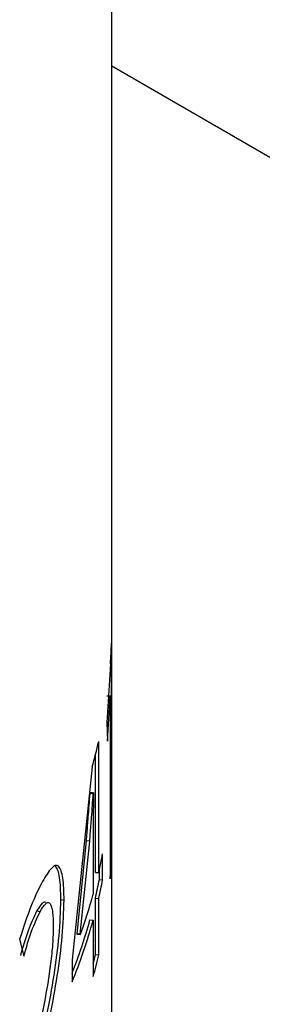
# Model space of a CAD drawing. Units: millimetres. Extents: x 0 to 42, y 0 to 29.8.
# Drawn here: x 29 to 29, y 22.4 to 22.5 of the extents above; entities that cross this region are included whole.
import ezdxf

# ---------------------------------------------------------------- set-up
doc = ezdxf.new("R2010")
doc.units = ezdxf.units.MM

msp = doc.modelspace()

# ---------------------------------------------------------------- linework, layer by layer
at = {"color": 7, "linetype": 'Continuous', "lineweight": 25}
for p, q in [((29.0165019437453, 22.33580706683506), (29.0165019437453, 22.76963666663694)), ((29.26701319871485, 22.30335915795366), (29.0165019437453, 22.4479762271867)), ((29.01648848828445, 22.40046238161572), (29.01648848828445, 22.41324065893951)), ((29.01642596172007, 22.41201214330967), (29.01620721174645, 22.40848291137419)), ((29.01621020623672, 22.41008702478303), (29.01640999938778, 22.41008177505691)), ((29.01624976457325, 22.40735795554811), (29.01640999938778, 22.41008177505691)), ((29.01640999938778, 22.41008177505691), (29.01641189001685, 22.41010587901533)), ((29.01641189001685, 22.41010587901533), (29.01641189001685, 22.39906527062152)), ((29.01620721174645, 22.40848291137419), (29.01624976457325, 22.40735795554811)), ((29.01572075387045, 22.39944121397978), (29.01572075387045, 22.40733680837188)), ((29.01552251132798, 22.39945648642442), (29.01552251132798, 22.40652834329192)), ((29.01532369025471, 22.40579754324951), (29.01411324851876, 22.39418352276654)), ((29.01519623321367, 22.40420474254299), (29.01520941775674, 22.40425335186909)), ((29.01539374006704, 22.40418656904469), (29.01519623321367, 22.40420474254299)), ((29.0154069543385, 22.40423528637104), (29.01520941775674, 22.40425335186909)), ((29.01539374006704, 22.40418656904469), (29.0154069543385, 22.40423528637104)), ((29.01539040627352, 22.40196002994207), (29.01539054403982, 22.39814012864615)), ((29.01441354997328, 22.39575390192465), (29.01497996835722, 22.40134479959228)), ((29.01460929203919, 22.39573020467797), (29.01517698757845, 22.40132494033727)), ((29.01517698757845, 22.40132494033727), (29.01497996835722, 22.40134479959228)), ((29.01595907135344, 22.39901401170172), (29.01595907135344, 22.40056686147604)), ((29.01641189001685, 22.39906527062152), (29.01648848828445, 22.40046238161572)), ((29.01552251132798, 22.39945648642442), (29.01572075387045, 22.39944121397978)), ((29.01576029266365, 22.39902675175604), (29.01576029266366, 22.39961450356255)), ((29.01576029266365, 22.39902675175604), (29.01595907135344, 22.39901401170172)), ((29.01344078666163, 22.397821137458), (29.01363433534915, 22.39779204934246)), ((29.01552251132798, 22.39450783901428), (29.01552251132798, 22.39790363665009)), ((29.01552251132798, 22.39790363665009), (29.01572075387045, 22.39788836420545)), ((29.01572075387045, 22.39449256656965), (29.01572075387045, 22.39788836420545)), ((29.01199679603405, 22.39713276161593), (29.01218708882388, 22.39709722837718)), ((29.01519304437662, 22.39660547839258), (29.01539054403982, 22.39658727887183)), ((29.01539054403982, 22.39658727887183), (29.01539054403982, 22.39319148123602)), ((29.01441354997328, 22.39572008672145), (29.01441354997328, 22.39575390192465)), ((29.01460929203919, 22.39573020467797), (29.01441354997328, 22.39575390192465)), ((29.01460929203919, 22.39569638947478), (29.01441354997328, 22.39572008672145)), ((29.01460929203919, 22.39569638947478), (29.01460929203919, 22.39573020467797)), ((29.01095421214027, 22.39544356699207), (29.01120598155323, 22.39442001219013)), ((29.01411324851876, 22.39418352276653), (29.01411324851876, 22.39286012262281)), ((29.01552251132798, 22.39450783901428), (29.01572075387045, 22.39449256656965))]:
    msp.add_line(p, q, dxfattribs=at)
for centre, radius, start, end in [((28.9867958832906, 22.4141360455664), 0.02970610221036266, 355.9000157256274, 358.2727573744025), ((28.98495276244625, 22.41445277004019), 0.03158015526789648, 344.093298903726, 346.9777060620754), ((28.98556919067568, 22.40641283114143), 0.03094705493155811, 346.9809135337909, 349.111269739946), ((28.98543878068311, 22.40485956963116), 0.03087743274869997, 346.9809135333778, 349.1112697403614), ((28.98556919067446, 22.40485998136737), 0.03094705493280453, 346.9809135338249, 349.1112697398943), ((28.98396081061233, 22.40684131674981), 0.03261194286972614, 340.0168523025065, 344.5254768952115), ((28.98352054771532, 22.40538554981761), 0.03286695451344111, 338.5605311851411, 344.5058614945178), ((28.98353498493408, 22.40542172851393), 0.03305789083438735, 337.6670530239082, 344.4997975143005), ((28.98506072248664, 22.40155010435138), 0.03126522158073936, 345.9494175026431, 346.9828452615508), ((28.98501365724094, 22.4015934493093), 0.03151742881480971, 344.5390442924729, 346.9794688899235)]:
    msp.add_arc(centre, radius, start, end, dxfattribs=at)
for points, knots in [([(29.01497996835722, 22.40134479959228), (29.01500457311676, 22.40165191646187), (29.01504281444722, 22.40212924515472), (29.01511672949978, 22.40308378139659), (29.01516249634239, 22.40372907014922), (29.01519623321367, 22.40420474254299)], [0, 0, 0, 0, 0.3216991686196589, 0.4999928654445211, 1, 1, 1, 1]), ([(29.01517698757845, 22.40132494033727), (29.01520164778468, 22.40163224179312), (29.01523997518211, 22.40210985600746), (29.01531405570604, 22.40306494837166), (29.01535992670126, 22.40371061906396), (29.01539374006704, 22.40418656904469)], [0, 0, 0, 0, 0.3217060097709442, 0.500002066953566, 1, 1, 1, 1]), ([(29.0154069543385, 22.40423528637104), (29.01540244842533, 22.40385006253995), (29.0153934366, 22.4030796149645), (29.01539141638227, 22.40233322492154), (29.01539040627352, 22.40196002994207)], [0, 0, 0, 0, 0.5000000562958596, 1, 1, 1, 1]), ([(29.01363433534915, 22.39779204934246), (29.0136222716843, 22.39827104730078), (29.01360415493176, 22.39899038819601), (29.01345751493317, 22.39957170635137), (29.01331056694713, 22.39986026435246), (29.01311013687642, 22.39990641934255), (29.01279311875923, 22.39966769462707), (29.01251714097144, 22.39921505590557), (29.01233379968306, 22.39891435284162)], [0, 0, 0, 0, 0.2494540324168471, 0.3746205675384056, 0.4997926640593149, 0.6236966830833761, 0.7500091021894955, 1, 1, 1, 1]), ([(29.01344078666163, 22.397821137458), (29.01342812574183, 22.3982973226958), (29.01340911451778, 22.39901234691028), (29.01327127888415, 22.39959731954678), (29.01317202180785, 22.39974886538873), (29.01312538929372, 22.39982006397606)], [0, 0, 0, 0, 0.5138682180274899, 0.7716077479212262, 1, 1, 1, 1]), ([(29.01233379968306, 22.39891435284162), (29.01209665819486, 22.39844442333077), (29.01162261157121, 22.39750503267558), (29.01117693788178, 22.39613049377821), (29.01095421214027, 22.39544356699207)], [0, 0, 0, 0, 0.5002492927196148, 1, 1, 1, 1]), ([(29.01199679603405, 22.39713276161593), (29.01211046367234, 22.39730959230867), (29.01228141294249, 22.39757553500197), (29.01245041827651, 22.39770151435561), (29.01249869359194, 22.39766671023612), (29.01250710125483, 22.39766064872619)], [0, 0, 0, 0, 0.6210350131593273, 0.9339991913474326, 0.9999999999999999, 0.9999999999999999, 0.9999999999999999, 0.9999999999999999]), ([(29.01213091656533, 22.38852252542771), (29.01245362425489, 22.39009061764449), (29.01293749198062, 22.39244181422022), (29.01337291706506, 22.395688638971), (29.01341817088613, 22.39711053787481), (29.01344078666163, 22.397821137458)], [0, 0, 0, 0, 0.5004234639094246, 0.7503346564500011, 1, 1, 1, 1]), ([(29.01218708882388, 22.39709722837718), (29.01230232234346, 22.39728099446432), (29.01247560489195, 22.39755733294659), (29.01267685029563, 22.39766930224354), (29.01279965695857, 22.39759418881089), (29.01288580238693, 22.39737117089637), (29.012968405983, 22.39696295123604), (29.01297722330888, 22.39651598430173), (29.0129830969749, 22.39621823705592)], [0, 0, 0, 0, 0.2498738380298944, 0.3757480949439718, 0.4998718847653893, 0.6250437188363244, 0.7502226866306497, 0.9999999999999999, 0.9999999999999999, 0.9999999999999999, 0.9999999999999999]), ([(29.01232151176898, 22.3884875365136), (29.0126449148938, 22.39005680351493), (29.01312975371128, 22.39240941392238), (29.01356627281863, 22.39565866983217), (29.01361165855341, 22.39708125867657), (29.01363433534915, 22.39779204934246)], [0, 0, 0, 0, 0.5005883815874019, 0.7504710386269269, 1, 1, 1, 1]), ([(29.01101789597886, 22.39445926697654), (29.01117026859387, 22.39498070522021), (29.01147425720203, 22.39602099245243), (29.01182290568319, 22.39676278733254), (29.01199679603405, 22.39713276161593)], [0, 0, 0, 0, 0.5012444904793081, 0.9999999999999999, 0.9999999999999999, 0.9999999999999999, 0.9999999999999999]), ([(29.01120598155323, 22.39442001219013), (29.01135872127037, 22.3949420496681), (29.01166352210077, 22.39598380527539), (29.01201282581098, 22.39672663862083), (29.01218708882388, 22.39709722837718)], [0, 0, 0, 0, 0.5011131923087936, 1, 1, 1, 1]), ([(29.0129830969749, 22.39621823705592), (29.01297391823326, 22.39586652455094), (29.01295555425237, 22.39516285056467), (29.01278600956518, 22.39357483610031), (29.01231238178801, 22.39074086351059), (29.01176649955688, 22.38836838074462), (29.01140240232984, 22.38678596177762)], [0, 0, 0, 0, 0.124886711843735, 0.249861830643715, 0.4996663899545963, 1, 1, 1, 1])]:
    msp.add_open_spline(points, degree=3, knots=knots, dxfattribs=at)

doc.saveas('drawing.dxf')
